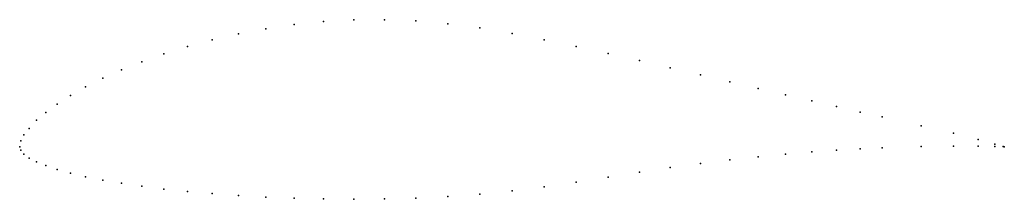
# Model space of a CAD drawing. Units: metres. Extents: x 0 to 1, y -0.05 to 0.13.
import ezdxf

# ---------------------------------------------------------------- set-up
doc = ezdxf.new("R2010")
doc.units = ezdxf.units.M

msp = doc.modelspace()

# ---------------------------------------------------------------- linework, layer by layer
for p in [(0.2787, 0.1241), (0.3087, 0.127), (0.3393, 0.1287), (0.3706, 0.129), (0.4024, 0.1277), (0.4347, 0.1249), (0.4673, 0.1206), (0.2222, 0.1146), (0.25, 0.1198), (0.5, 0.1151), (0.1703, 0.1017), (0.1956, 0.1085), (0.5327, 0.1087), (0.5653, 0.1018), (0.1464, 0.0943), (0.5976, 0.0948), (0.1241, 0.0863), (0.6294, 0.0876), (0.6607, 0.0803), (0.1033, 0.078), (0.6913, 0.0732), (0.067, 0.0608), (0.0843, 0.0695), (0.7211, 0.0661), (0.0516, 0.052), (0.75, 0.0593), (0.7778, 0.0528), (0.0381, 0.0433), (0.8044, 0.0466), (0.8297, 0.0408), (0.0265, 0.0349), (0.8536, 0.0353), (0.8759, 0.0303), (0.017, 0.0269), (0.9157, 0.0214), (0.0043, 0.0121), (0.0096, 0.0187), (0.9484, 0.014), (0, 0), (0, 0), (0.0011, 0.0062), (0.9157, 0.0002), (0.9484, 0.0006), (0.9735, 0.0076), (0.9735, 0.0007), (0.9904, 0.0026), (0.9904, 0.0005), (0.9989, 0.0002), (0.9989, 0.0002), (1, 0), (1, 0), (0.0011, -0.0034), (0.0043, -0.0074), (0.7778, -0.0074), (0.8044, -0.0052), (0.8297, -0.0034), (0.8536, -0.002), (0.8759, -0.001), (0.0096, -0.0116), (0.017, -0.0151), (0.0265, -0.0191), (0.6913, -0.0169), (0.7211, -0.0133), (0.75, -0.0101), (0.0381, -0.023), (0.0516, -0.0267), (0.6294, -0.0257), (0.6607, -0.0211), (0.067, -0.0303), (0.0843, -0.0338), (0.1033, -0.037), (0.5653, -0.0357), (0.5976, -0.0307), (0.1241, -0.04), (0.1464, -0.0428), (0.1703, -0.0453), (0.1956, -0.0475), (0.2222, -0.0494), (0.4673, -0.048), (0.5, -0.0446), (0.5327, -0.0405), (0.25, -0.051), (0.2787, -0.0522), (0.3087, -0.0529), (0.3393, -0.0532), (0.3706, -0.0529), (0.4024, -0.052), (0.4347, -0.0504)]:
    msp.add_point(p)

doc.saveas('drawing.dxf')
